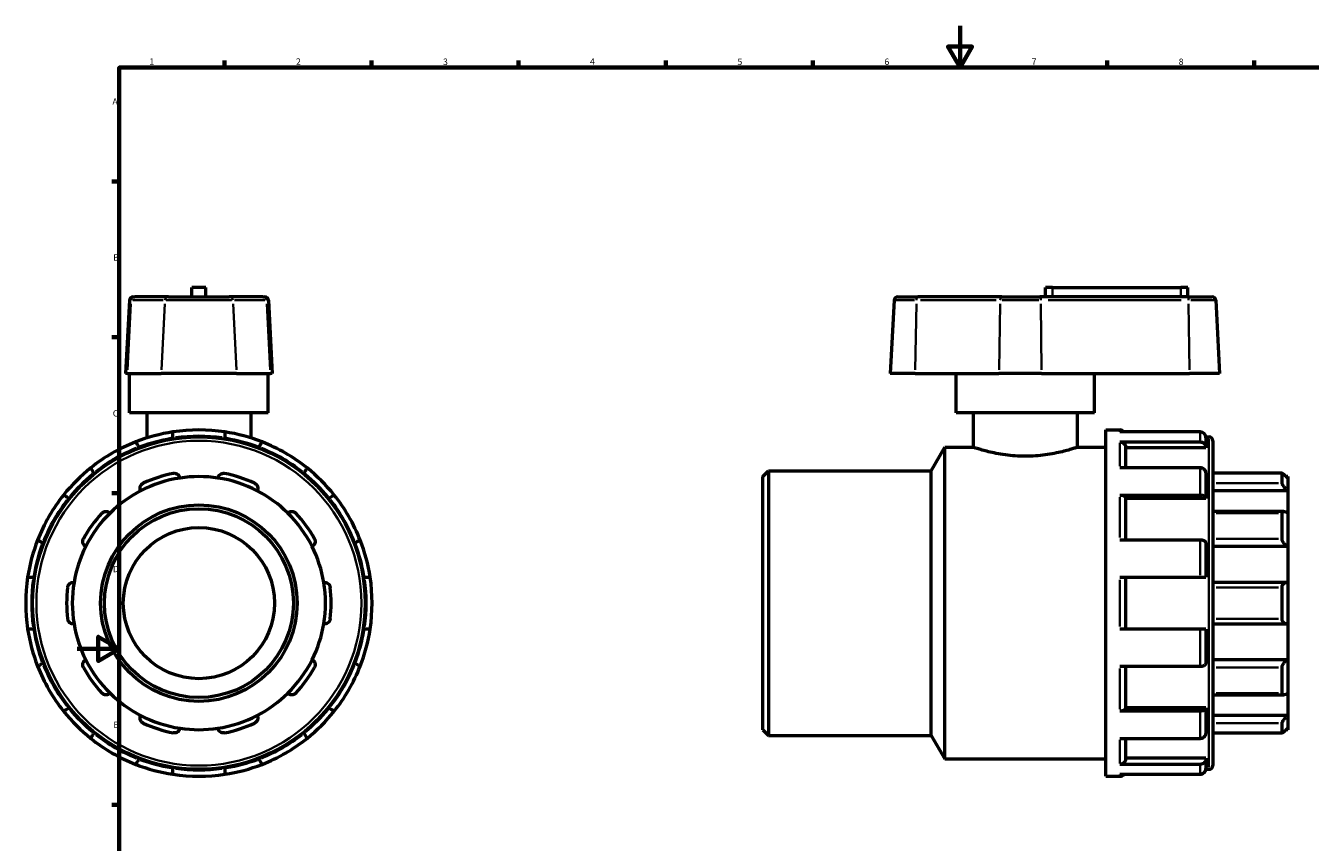
# Model space of a CAD drawing. Units: millimetres. Extents: x -25 to 1051, y -462 to 872.
# Drawn here: x -25 to 587, y 205 to 594 of the extents above; entities that cross this region are included whole.
import ezdxf

# ---------------------------------------------------------------- set-up
doc = ezdxf.new("R2010")
doc.units = ezdxf.units.MM
for name, color, linetype, lineweight in [('Border (ANSI)', 7, 'Continuous', 70), ('Visible (ANSI)', 7, 'Continuous', 50), ('Visible Narrow (ANSI)', 7, 'Continuous', 35)]:
    doc.layers.add(name, color=color, linetype=linetype, lineweight=lineweight)
doc.styles.add('Note Text (ANSI)', font='tahoma.ttf')

# ---------------------------------------------------------------- blocks, each defined once
blk = doc.blocks.new('Borders Default Border')
at = {"layer": 'Border (ANSI)'}
for p, q in [((70.08, 574), (70.08, 577.45)), ((140.17, 574), (140.17, 577.45)), ((210.25, 574), (210.25, 577.45)), ((280.33, 574), (280.33, 577.45)), ((350.42, 574), (350.42, 577.45)), ((490.58, 574), (490.58, 577.45)), ((560.67, 574), (560.67, 577.45)), ((20, 519.75), (16.55, 519.75)), ((20, 445.5), (16.55, 445.5)), ((20, 371.25), (16.55, 371.25)), ((20, 222.75), (16.55, 222.75))]:
    blk.add_line(p, q, dxfattribs=at)
at = {"layer": 'Border (ANSI)', "flags": 128}
for points in [[(420.5, 594), (420.5, 574), (414.73, 584), (426.27, 584), (420.5, 574)], [(20, 20), (20, 574), (821, 574), (821, 20), (20, 20)], [(0, 297), (20, 297), (10, 302.77), (10, 291.23), (20, 297)]]:
    blk.add_lwpolyline(points, dxfattribs=at)
at = {"layer": 'Border (ANSI)', "char_height": 3.05, "attachment_point": 7, "style": 'Note Text (ANSI)'}
for s, insert in [('1', (34.35, 574.4)), ('2', (104.2, 574.4)), ('3', (174.26, 574.34)), ('4', (244.23, 574.4)), ('5', (314.48, 574.34)), ('6', (384.49, 574.34)), ('7', (454.6, 574.4)), ('8', (524.63, 574.33)), ('A', (16.78, 555.35)), ('B', (17.15, 481.1)), ('C', (16.95, 406.8)), ('D', (16.96, 332.6)), ('E', (17.21, 258.35))]:
    blk.add_mtext(s, dxfattribs=dict(at, insert=insert))

msp = doc.modelspace()

# ---------------------------------------------------------------- linework, layer by layer
at = {"layer": 'Visible (ANSI)'}
for p, q in [((61.259, 469.212), (54.659, 469.212)), ((54.659, 464.832), (54.659, 469.212)), ((61.259, 464.832), (61.259, 469.212)), ((464.476, 469.212), (461.176, 469.212)), ((461.176, 464.832), (461.176, 469.212)), ((464.476, 469.212), (525.676, 469.212)), ((528.976, 469.212), (525.676, 469.212)), ((528.976, 464.832), (528.976, 469.212)), ((24.869, 463.127), (23.046, 428.332)), ((26.667, 464.832), (27.452, 464.832)), ((43.538, 464.832), (27.452, 464.832)), ((43.538, 464.832), (72.379, 464.832)), ((88.465, 464.832), (72.379, 464.832)), ((88.465, 464.832), (89.25, 464.832)), ((91.048, 463.127), (92.871, 428.332)), ((389.087, 463.127), (387.263, 428.332)), ((390.884, 464.832), (400.359, 464.832)), ((440.328, 464.832), (400.359, 464.832)), ((440.328, 464.832), (458.544, 464.832)), ((528.97, 464.832), (458.544, 464.832)), ((528.97, 464.832), (540.468, 464.832)), ((542.266, 463.127), (544.089, 428.332)), ((23.922, 428.332), (23.046, 428.332)), ((23.922, 428.332), (40.008, 428.332)), ((24.959, 409.582), (24.959, 428.332)), ((75.909, 428.332), (40.008, 428.332)), ((75.909, 428.332), (91.995, 428.332)), ((90.959, 409.582), (90.959, 428.332)), ((92.871, 428.332), (91.995, 428.332)), ((399.057, 428.332), (387.263, 428.332)), ((399.057, 428.332), (439.026, 428.332)), ((418.576, 409.582), (418.576, 428.332)), ((459.35, 428.332), (439.026, 428.332)), ((459.35, 428.332), (529.776, 428.332)), ((484.576, 409.582), (484.576, 428.332)), ((544.089, 428.332), (529.776, 428.332)), ((90.959, 409.582), (24.959, 409.582)), ((33.209, 409.582), (33.209, 397.532)), ((82.709, 409.582), (82.709, 397.532)), ((484.576, 409.582), (418.576, 409.582)), ((426.826, 409.582), (426.826, 393.082)), ((476.326, 409.582), (476.326, 393.082)), ((489.876, 236.332), (489.876, 401.332)), ((489.876, 401.332), (496.626, 401.332)), ((534.876, 400.399), (496.626, 400.399)), ((537.552, 398.032), (539.076, 398.032)), ((29.258, 393.293), (29.562, 392.767)), ((45.584, 397.06), (45.584, 397.667)), ((70.334, 397.667), (70.334, 397.06)), ((86.355, 392.767), (86.659, 393.293)), ((406.781, 381.832), (413.276, 393.082)), ((413.276, 244.582), (413.276, 393.082)), ((413.276, 393.082), (426.826, 393.082)), ((476.326, 393.082), (489.876, 393.082)), ((496.626, 395.659), (534.876, 395.659)), ((499.326, 393.293), (499.326, 383.284)), ((537.576, 392.767), (499.326, 392.767)), ((537.576, 397.667), (537.576, 393.293)), ((537.576, 393.293), (537.576, 392.767)), ((540.876, 396.232), (540.876, 241.432)), ((8.128, 380.392), (7.824, 380.918)), ((108.093, 380.918), (107.789, 380.392)), ((326.576, 379.132), (329.276, 381.832)), ((329.276, 381.832), (329.276, 255.832)), ((329.276, 381.832), (406.781, 381.832)), ((406.781, 255.832), (406.781, 381.832)), ((534.876, 383.284), (496.626, 383.284)), ((537.576, 380.918), (537.576, 368.967)), ((573.925, 380.694), (540.876, 380.694)), ((573.876, 375.999), (573.876, 380.643)), ((326.576, 258.532), (326.576, 379.132)), ((576.576, 379.132), (575.877, 379.132)), ((576.576, 379.132), (576.576, 378.457)), ((576.576, 378.457), (576.576, 372.36)), ((-4.127, 368.967), (-3.601, 368.663)), ((119.518, 368.663), (120.044, 368.967)), ((496.626, 370.333), (534.876, 370.333)), ((499.326, 368.967), (499.326, 348.899)), ((537.576, 368.663), (499.326, 368.663)), ((537.576, 368.967), (537.576, 368.663)), ((576.576, 372.36), (540.876, 372.36)), ((576.576, 372.36), (576.576, 361.78)), ((574.709, 362.542), (540.876, 362.542)), ((573.876, 349.519), (573.876, 361.678)), ((576.576, 361.78), (576.576, 345.817)), ((534.876, 348.899), (496.626, 348.899)), ((-15.976, 347.229), (-16.502, 347.533)), ((132.419, 347.533), (131.893, 347.229)), ((537.576, 347.533), (537.576, 331.207)), ((576.576, 345.817), (540.876, 345.817)), ((576.576, 345.817), (576.576, 328.698)), ((-20.876, 331.207), (-20.269, 331.207)), ((136.186, 331.207), (136.793, 331.207)), ((496.626, 331.207), (534.876, 331.207)), ((499.326, 331.207), (499.326, 306.457)), ((576.195, 328.725), (540.876, 328.725)), ((573.876, 311.318), (573.876, 326.347)), ((576.576, 328.698), (576.576, 308.967)), ((-20.269, 306.457), (-20.876, 306.457)), ((136.793, 306.457), (136.186, 306.457)), ((534.876, 306.457), (496.626, 306.457)), ((537.576, 306.457), (537.576, 290.132)), ((540.876, 308.94), (576.195, 308.94)), ((576.576, 308.967), (576.576, 291.848)), ((-16.502, 290.132), (-15.976, 290.436)), ((131.893, 290.436), (132.419, 290.132)), ((496.626, 288.766), (534.876, 288.766)), ((499.326, 288.766), (499.326, 268.698)), ((576.576, 291.848), (540.876, 291.848)), ((573.876, 275.987), (573.876, 288.146)), ((576.576, 291.848), (576.576, 275.885)), ((576.576, 275.885), (576.576, 265.305)), ((540.876, 275.123), (574.709, 275.123)), ((-3.601, 269.002), (-4.127, 268.698)), ((120.044, 268.698), (119.518, 269.002)), ((534.876, 267.332), (496.626, 267.332)), ((537.576, 269.002), (499.326, 269.002)), ((537.576, 269.002), (537.576, 268.698)), ((537.576, 268.698), (537.576, 256.747)), ((576.576, 265.305), (540.876, 265.305)), ((576.576, 265.305), (576.576, 259.208)), ((7.824, 256.747), (8.128, 257.273)), ((107.789, 257.273), (108.093, 256.747)), ((326.576, 258.532), (329.276, 255.832)), ((573.876, 257.021), (573.876, 261.666)), ((576.576, 258.532), (575.877, 258.532)), ((576.576, 259.208), (576.576, 258.532)), ((329.276, 255.832), (406.781, 255.832)), ((406.781, 255.832), (413.276, 244.582)), ((496.626, 254.381), (534.876, 254.381)), ((499.326, 254.381), (499.326, 244.372)), ((540.876, 256.97), (573.925, 256.97)), ((29.562, 244.898), (29.258, 244.372)), ((86.659, 244.372), (86.355, 244.898)), ((537.576, 244.898), (499.326, 244.898)), ((537.576, 244.898), (537.576, 244.372)), ((45.584, 239.998), (45.584, 240.605)), ((70.334, 240.605), (70.334, 239.998)), ((413.276, 244.582), (489.876, 244.582)), ((534.876, 242.006), (496.626, 242.006)), ((537.552, 239.632), (539.076, 239.632)), ((537.576, 244.372), (537.576, 239.998)), ((489.876, 236.332), (496.626, 236.332)), ((496.626, 237.266), (534.876, 237.266))]:
    msp.add_line(p, q, dxfattribs=at)
for radius in [79.2, 46.8, 45, 36]:
    msp.add_circle((57.959, 318.832), radius, dxfattribs=at)
for centre, radius, start, end in [((26.667, 463.032), 1.8, 90, 177), ((89.25, 463.032), 1.8, 3, 90), ((390.884, 463.032), 1.8, 90, 177), ((540.468, 463.032), 1.8, 3, 90), ((57.959, 318.832), 82.5, 98.626927, 111.373073), ((57.959, 318.832), 82.5, 81.373073, 98.626927), ((57.959, 318.832), 82.5, 68.626927, 81.373073), ((496.626, 398.632), 2.7, 40.866165, 90), ((539.076, 396.232), 1.8, 0, 90), ((57.959, 318.832), 82.5, 111.373073, 128.626927), ((57.959, 318.832), 82.5, 51.373073, 68.626927), ((57.959, 318.832), 82.5, 128.626927, 141.373073), ((57.959, 318.832), 63, 101.149379, 114.850621), ((57.959, 318.832), 63, 65.149379, 78.850621), ((57.959, 318.832), 82.5, 38.626927, 51.373073), ((57.959, 318.832), 60.3, 98.583682, 117.416318), ((57.959, 318.832), 60.3, 81.416318, 98.583682), ((57.959, 318.832), 60.3, 62.583682, 81.416318), ((57.959, 318.832), 82.5, 141.373073, 158.626927), ((57.959, 318.832), 60.3, 117.416318, 134.583682), ((57.959, 318.832), 60.3, 45.416318, 62.583682), ((57.959, 318.832), 82.5, 21.373073, 38.626927), ((57.959, 318.832), 63, 137.149379, 150.850621), ((57.959, 318.832), 60.3, 134.583682, 153.416318), ((57.959, 318.832), 60.3, 26.583682, 45.416318), ((57.959, 318.832), 63, 29.149379, 42.850621), ((57.959, 318.832), 82.5, 158.626927, 171.373073), ((57.959, 318.832), 82.5, 8.626927, 21.373073), ((57.959, 318.832), 60.3, 153.416318, 170.583682), ((57.959, 318.832), 60.3, 9.416318, 26.583682), ((57.959, 318.832), 82.5, 171.373073, 188.626927), ((57.959, 318.832), 82.5, 351.373073, 8.626927), ((57.959, 318.832), 63, 173.149379, 186.850621), ((57.959, 318.832), 60.3, 170.583682, 189.416318), ((57.959, 318.832), 60.3, 350.583682, 9.416318), ((57.959, 318.832), 63, 353.149379, 6.850621), ((57.959, 318.832), 82.5, 188.626927, 201.373073), ((57.959, 318.832), 60.3, 189.416318, 206.583682), ((57.959, 318.832), 60.3, 333.416318, 350.583682), ((57.959, 318.832), 82.5, 338.626927, 351.373073), ((57.959, 318.832), 82.5, 201.373073, 218.626927), ((57.959, 318.832), 63, 209.149379, 222.850621), ((57.959, 318.832), 60.3, 206.583682, 225.416318), ((57.959, 318.832), 60.3, 314.583682, 333.416318), ((57.959, 318.832), 63, 317.149379, 330.850621), ((57.959, 318.832), 82.5, 321.373073, 338.626927), ((57.959, 318.832), 60.3, 225.416318, 242.583682), ((57.959, 318.832), 60.3, 297.416318, 314.583682), ((57.959, 318.832), 82.5, 218.626927, 231.373073), ((57.959, 318.832), 60.3, 242.583682, 261.416318), ((57.959, 318.832), 60.3, 278.583682, 297.416318), ((57.959, 318.832), 82.5, 308.626927, 321.373073), ((57.959, 318.832), 63, 245.149379, 258.850621), ((57.959, 318.832), 60.3, 261.416318, 278.583682), ((57.959, 318.832), 63, 281.149379, 294.850621), ((57.959, 318.832), 82.5, 231.373073, 248.626927), ((57.959, 318.832), 82.5, 291.373073, 308.626927), ((57.959, 318.832), 82.5, 248.626927, 261.373073), ((57.959, 318.832), 82.5, 278.626927, 291.373073), ((539.076, 241.432), 1.8, 270, 0), ((57.959, 318.832), 82.5, 261.373073, 278.626927), ((496.626, 239.032), 2.7, 270, 319.133835)]:
    msp.add_arc(centre, radius, start, end, dxfattribs=at)
for points, knots in [([(45.584, 397.667), (45.584, 398.006), (45.584, 398.404), (45.584, 399.028), (45.584, 399.365), (45.584, 399.84), (45.584, 400.064), (45.584, 400.321), (45.584, 400.399), (45.584, 400.399)], [-0.40224196, -0.40224196, -0.40224196, -0.40224196, -0.30067941, -0.30067941, -0.19977035, -0.19977035, -0.09959425, -0.09959425, 0, 0, 0, 0]), ([(70.334, 400.399), (70.334, 400.399), (70.334, 400.321), (70.334, 400.064), (70.334, 399.84), (70.334, 399.365), (70.334, 399.028), (70.334, 398.404), (70.334, 398.006), (70.334, 397.667)], [0, 0, 0, 0, 0.09959425, 0.09959425, 0.19977035, 0.19977035, 0.30067941, 0.30067941, 0.40224196, 0.40224196, 0.40224196, 0.40224196]), ([(537.576, 397.667), (537.576, 398.006), (537.498, 398.404), (537.241, 399.028), (537.018, 399.365), (536.546, 399.84), (536.213, 400.064), (535.599, 400.321), (535.208, 400.399), (534.876, 400.399)], [-0.40224196, -0.40224196, -0.40224196, -0.40224196, -0.30067941, -0.30067941, -0.19977035, -0.19977035, -0.09959425, -0.09959425, 0, 0, 0, 0]), ([(27.892, 395.659), (27.892, 395.659), (27.931, 395.591), (28.06, 395.369), (28.172, 395.175), (28.409, 394.763), (28.578, 394.472), (28.89, 393.931), (29.089, 393.586), (29.258, 393.293)], [0, 0, 0, 0, 0.09959425, 0.09959425, 0.19977035, 0.19977035, 0.30067941, 0.30067941, 0.40224196, 0.40224196, 0.40224196, 0.40224196]), ([(86.659, 393.293), (86.828, 393.586), (87.027, 393.931), (87.339, 394.472), (87.508, 394.763), (87.745, 395.175), (87.857, 395.369), (87.986, 395.591), (88.025, 395.659), (88.025, 395.659)], [-0.40224196, -0.40224196, -0.40224196, -0.40224196, -0.30067941, -0.30067941, -0.19977035, -0.19977035, -0.09959425, -0.09959425, 0, 0, 0, 0]), ([(476.326, 393.082), (476.326, 393.082), (476.175, 393.032), (475.543, 392.824), (475.062, 392.668), (473.795, 392.275), (473.008, 392.038), (471.195, 391.528), (470.169, 391.255), (467.985, 390.725), (466.751, 390.45), (464.06, 389.928), (462.603, 389.683), (459.559, 389.273), (457.968, 389.109), (454.76, 388.89), (453.144, 388.836), (450.009, 388.836), (448.393, 388.89), (445.185, 389.109), (443.594, 389.273), (440.549, 389.683), (439.093, 389.928), (436.402, 390.45), (435.168, 390.725), (432.984, 391.255), (431.957, 391.528), (430.144, 392.038), (429.357, 392.275), (428.091, 392.668), (427.61, 392.824), (426.977, 393.032), (426.826, 393.082), (426.826, 393.082)], [3.7605157, 3.7605157, 3.7605157, 3.7605157, 4.2304712, 4.2304712, 4.7004266, 4.7004266, 5.170382, 5.170382, 5.6403375, 5.6403375, 6.110511, 6.110511, 6.5806845, 6.5806845, 7.050858, 7.050858, 7.5210315, 7.5210315, 7.991205, 7.991205, 8.4613785, 8.4613785, 8.931552, 8.931552, 9.4017255, 9.4017255, 9.8716809, 9.8716809, 10.3416363, 10.3416363, 10.8115917, 10.8115917, 11.2815472, 11.2815472, 11.2815472, 11.2815472]), ([(496.626, 395.659), (496.958, 395.659), (497.349, 395.591), (497.963, 395.369), (498.296, 395.175), (498.768, 394.763), (498.991, 394.472), (499.248, 393.931), (499.326, 393.586), (499.326, 393.293)], [0, 0, 0, 0, 0.09959425, 0.09959425, 0.19977035, 0.19977035, 0.30067941, 0.30067941, 0.40224196, 0.40224196, 0.40224196, 0.40224196]), ([(534.876, 395.659), (535.208, 395.659), (535.599, 395.591), (536.213, 395.369), (536.546, 395.175), (537.018, 394.763), (537.241, 394.472), (537.498, 393.931), (537.576, 393.586), (537.576, 393.293)], [0, 0, 0, 0, 0.09959425, 0.09959425, 0.19977035, 0.19977035, 0.30067941, 0.30067941, 0.40224196, 0.40224196, 0.40224196, 0.40224196]), ([(7.824, 380.918), (7.655, 381.211), (7.456, 381.556), (7.144, 382.097), (6.975, 382.388), (6.737, 382.8), (6.625, 382.994), (6.497, 383.216), (6.458, 383.284), (6.458, 383.284)], [-0.40224196, -0.40224196, -0.40224196, -0.40224196, -0.30067941, -0.30067941, -0.19977035, -0.19977035, -0.09959425, -0.09959425, 0, 0, 0, 0]), ([(45.776, 380.643), (45.964, 380.68), (46.157, 380.697), (46.54, 380.69), (46.729, 380.666), (47.271, 380.54), (47.596, 380.383), (48.164, 379.983), (48.426, 379.697), (48.792, 379.086), (48.905, 378.765), (48.959, 378.457)], [0.50912497, 0.50912497, 0.50912497, 0.50912497, 0.56654371, 0.56654371, 0.62396245, 0.62396245, 0.73879993, 0.73879993, 0.87852493, 0.87852493, 1.0097398, 1.0097398, 1.0097398, 1.0097398]), ([(66.959, 378.457), (67.012, 378.765), (67.125, 379.086), (67.491, 379.697), (67.753, 379.983), (68.321, 380.383), (68.646, 380.54), (69.188, 380.666), (69.377, 380.69), (69.76, 380.697), (69.953, 380.68), (70.141, 380.643)], [0.97081582, 0.97081582, 0.97081582, 0.97081582, 1.10203069, 1.10203069, 1.2417557, 1.2417557, 1.35659318, 1.35659318, 1.41401192, 1.41401192, 1.47143066, 1.47143066, 1.47143066, 1.47143066]), ([(109.459, 383.284), (109.459, 383.284), (109.42, 383.216), (109.292, 382.994), (109.18, 382.8), (108.942, 382.388), (108.774, 382.097), (108.461, 381.556), (108.262, 381.211), (108.093, 380.918)], [0, 0, 0, 0, 0.09959425, 0.09959425, 0.19977035, 0.19977035, 0.30067941, 0.30067941, 0.40224196, 0.40224196, 0.40224196, 0.40224196]), ([(537.576, 380.918), (537.576, 381.211), (537.498, 381.556), (537.241, 382.097), (537.018, 382.388), (536.546, 382.8), (536.213, 382.994), (535.599, 383.216), (535.208, 383.284), (534.876, 383.284)], [-0.40224196, -0.40224196, -0.40224196, -0.40224196, -0.30067941, -0.30067941, -0.19977035, -0.19977035, -0.09959425, -0.09959425, 0, 0, 0, 0]), ([(573.876, 380.643), (573.876, 380.68), (573.896, 380.697), (573.974, 380.69), (574.031, 380.666), (574.251, 380.54), (574.46, 380.383), (574.947, 379.983), (575.27, 379.697), (575.929, 379.086), (576.264, 378.765), (576.576, 378.457)], [0.50912497, 0.50912497, 0.50912497, 0.50912497, 0.56654371, 0.56654371, 0.62396245, 0.62396245, 0.73879993, 0.73879993, 0.87852493, 0.87852493, 1.0097398, 1.0097398, 1.0097398, 1.0097398]), ([(30.193, 372.36), (30.056, 372.64), (29.958, 372.967), (29.895, 373.676), (29.939, 374.061), (30.164, 374.719), (30.334, 375.037), (30.698, 375.457), (30.837, 375.588), (31.142, 375.819), (31.309, 375.919), (31.483, 375.999)], [0.97081582, 0.97081582, 0.97081582, 0.97081582, 1.10203069, 1.10203069, 1.2417557, 1.2417557, 1.35659318, 1.35659318, 1.41401192, 1.41401192, 1.47143066, 1.47143066, 1.47143066, 1.47143066]), ([(84.435, 375.999), (84.608, 375.919), (84.775, 375.819), (85.08, 375.588), (85.219, 375.457), (85.583, 375.037), (85.753, 374.719), (85.978, 374.061), (86.022, 373.676), (85.959, 372.967), (85.861, 372.64), (85.724, 372.36)], [0.50912497, 0.50912497, 0.50912497, 0.50912497, 0.56654371, 0.56654371, 0.62396245, 0.62396245, 0.73879993, 0.73879993, 0.87852493, 0.87852493, 1.0097398, 1.0097398, 1.0097398, 1.0097398]), ([(576.576, 372.36), (576.264, 372.64), (575.929, 372.967), (575.27, 373.676), (574.947, 374.061), (574.46, 374.719), (574.251, 375.037), (574.031, 375.457), (573.974, 375.588), (573.896, 375.819), (573.876, 375.919), (573.876, 375.999)], [0.97081582, 0.97081582, 0.97081582, 0.97081582, 1.10203069, 1.10203069, 1.2417557, 1.2417557, 1.35659318, 1.35659318, 1.41401192, 1.41401192, 1.47143066, 1.47143066, 1.47143066, 1.47143066]), ([(-6.493, 370.333), (-6.493, 370.333), (-6.425, 370.294), (-6.203, 370.165), (-6.009, 370.053), (-5.597, 369.816), (-5.306, 369.647), (-4.765, 369.335), (-4.42, 369.136), (-4.127, 368.967)], [0, 0, 0, 0, 0.09959425, 0.09959425, 0.19977035, 0.19977035, 0.30067941, 0.30067941, 0.40224196, 0.40224196, 0.40224196, 0.40224196]), ([(120.044, 368.967), (120.337, 369.136), (120.682, 369.335), (121.223, 369.647), (121.514, 369.816), (121.926, 370.053), (122.12, 370.165), (122.342, 370.294), (122.41, 370.333), (122.41, 370.333)], [-0.40224196, -0.40224196, -0.40224196, -0.40224196, -0.30067941, -0.30067941, -0.19977035, -0.19977035, -0.09959425, -0.09959425, 0, 0, 0, 0]), ([(496.626, 370.333), (496.958, 370.333), (497.349, 370.294), (497.963, 370.165), (498.296, 370.053), (498.768, 369.816), (498.991, 369.647), (499.248, 369.335), (499.326, 369.136), (499.326, 368.967)], [0, 0, 0, 0, 0.09959425, 0.09959425, 0.19977035, 0.19977035, 0.30067941, 0.30067941, 0.40224196, 0.40224196, 0.40224196, 0.40224196]), ([(534.876, 370.333), (535.208, 370.333), (535.599, 370.294), (536.213, 370.165), (536.546, 370.053), (537.018, 369.816), (537.241, 369.647), (537.498, 369.335), (537.576, 369.136), (537.576, 368.967)], [0, 0, 0, 0, 0.09959425, 0.09959425, 0.19977035, 0.19977035, 0.30067941, 0.30067941, 0.40224196, 0.40224196, 0.40224196, 0.40224196]), ([(11.771, 361.678), (11.902, 361.818), (12.048, 361.946), (12.362, 362.165), (12.529, 362.257), (13.041, 362.473), (13.397, 362.537), (14.091, 362.547), (14.471, 362.47), (15.126, 362.191), (15.407, 361.997), (15.631, 361.78)], [0.50912497, 0.50912497, 0.50912497, 0.50912497, 0.56654371, 0.56654371, 0.62396245, 0.62396245, 0.73879993, 0.73879993, 0.87852493, 0.87852493, 1.0097398, 1.0097398, 1.0097398, 1.0097398]), ([(100.286, 361.78), (100.51, 361.997), (100.791, 362.191), (101.446, 362.47), (101.826, 362.547), (102.521, 362.537), (102.876, 362.473), (103.388, 362.257), (103.555, 362.165), (103.869, 361.946), (104.016, 361.818), (104.146, 361.678)], [0.97081582, 0.97081582, 0.97081582, 0.97081582, 1.10203069, 1.10203069, 1.2417557, 1.2417557, 1.35659318, 1.35659318, 1.41401192, 1.41401192, 1.47143066, 1.47143066, 1.47143066, 1.47143066]), ([(573.876, 361.678), (573.876, 361.818), (573.896, 361.946), (573.974, 362.165), (574.031, 362.257), (574.251, 362.473), (574.46, 362.537), (574.947, 362.547), (575.27, 362.47), (575.929, 362.191), (576.264, 361.997), (576.576, 361.78)], [0.50912497, 0.50912497, 0.50912497, 0.50912497, 0.56654371, 0.56654371, 0.62396245, 0.62396245, 0.73879993, 0.73879993, 0.87852493, 0.87852493, 1.0097398, 1.0097398, 1.0097398, 1.0097398]), ([(-16.502, 347.533), (-16.795, 347.702), (-17.14, 347.901), (-17.681, 348.213), (-17.972, 348.382), (-18.384, 348.619), (-18.578, 348.731), (-18.8, 348.859), (-18.868, 348.899), (-18.868, 348.899)], [-0.40224196, -0.40224196, -0.40224196, -0.40224196, -0.30067941, -0.30067941, -0.19977035, -0.19977035, -0.09959425, -0.09959425, 0, 0, 0, 0]), ([(4.033, 345.817), (3.757, 345.963), (3.486, 346.17), (3.019, 346.707), (2.828, 347.044), (2.623, 347.708), (2.574, 348.066), (2.621, 348.62), (2.657, 348.807), (2.768, 349.173), (2.844, 349.352), (2.937, 349.519)], [0.97081582, 0.97081582, 0.97081582, 0.97081582, 1.10203069, 1.10203069, 1.2417557, 1.2417557, 1.35659318, 1.35659318, 1.41401192, 1.41401192, 1.47143066, 1.47143066, 1.47143066, 1.47143066]), ([(112.98, 349.519), (113.073, 349.352), (113.149, 349.173), (113.26, 348.807), (113.296, 348.62), (113.344, 348.066), (113.294, 347.708), (113.09, 347.044), (112.898, 346.707), (112.431, 346.17), (112.16, 345.963), (111.884, 345.817)], [0.50912497, 0.50912497, 0.50912497, 0.50912497, 0.56654371, 0.56654371, 0.62396245, 0.62396245, 0.73879993, 0.73879993, 0.87852493, 0.87852493, 1.0097398, 1.0097398, 1.0097398, 1.0097398]), ([(134.785, 348.899), (134.785, 348.899), (134.717, 348.859), (134.495, 348.731), (134.301, 348.619), (133.889, 348.382), (133.598, 348.213), (133.057, 347.901), (132.712, 347.702), (132.419, 347.533)], [0, 0, 0, 0, 0.09959425, 0.09959425, 0.19977035, 0.19977035, 0.30067941, 0.30067941, 0.40224196, 0.40224196, 0.40224196, 0.40224196]), ([(537.576, 347.533), (537.576, 347.702), (537.498, 347.901), (537.241, 348.213), (537.018, 348.382), (536.546, 348.619), (536.213, 348.731), (535.599, 348.859), (535.208, 348.899), (534.876, 348.899)], [-0.40224196, -0.40224196, -0.40224196, -0.40224196, -0.30067941, -0.30067941, -0.19977035, -0.19977035, -0.09959425, -0.09959425, 0, 0, 0, 0]), ([(576.576, 345.817), (576.264, 345.963), (575.929, 346.17), (575.27, 346.707), (574.947, 347.044), (574.46, 347.708), (574.251, 348.066), (574.031, 348.62), (573.974, 348.807), (573.896, 349.173), (573.876, 349.352), (573.876, 349.519)], [0.97081582, 0.97081582, 0.97081582, 0.97081582, 1.10203069, 1.10203069, 1.2417557, 1.2417557, 1.35659318, 1.35659318, 1.41401192, 1.41401192, 1.47143066, 1.47143066, 1.47143066, 1.47143066]), ([(-23.608, 331.207), (-23.608, 331.207), (-23.53, 331.207), (-23.273, 331.207), (-23.049, 331.207), (-22.574, 331.207), (-22.237, 331.207), (-21.613, 331.207), (-21.215, 331.207), (-20.876, 331.207)], [0, 0, 0, 0, 0.09959425, 0.09959425, 0.19977035, 0.19977035, 0.30067941, 0.30067941, 0.40224196, 0.40224196, 0.40224196, 0.40224196]), ([(136.793, 331.207), (137.132, 331.207), (137.53, 331.207), (138.154, 331.207), (138.491, 331.207), (138.967, 331.207), (139.191, 331.207), (139.447, 331.207), (139.525, 331.207), (139.525, 331.207)], [-0.40224196, -0.40224196, -0.40224196, -0.40224196, -0.30067941, -0.30067941, -0.19977035, -0.19977035, -0.09959425, -0.09959425, 0, 0, 0, 0]), ([(534.876, 331.207), (535.208, 331.207), (535.599, 331.207), (536.213, 331.207), (536.546, 331.207), (537.018, 331.207), (537.241, 331.207), (537.498, 331.207), (537.576, 331.207), (537.576, 331.207)], [0, 0, 0, 0, 0.09959425, 0.09959425, 0.19977035, 0.19977035, 0.30067941, 0.30067941, 0.40224196, 0.40224196, 0.40224196, 0.40224196]), ([(-4.592, 326.347), (-4.569, 326.537), (-4.525, 326.726), (-4.4, 327.088), (-4.319, 327.26), (-4.032, 327.736), (-3.782, 327.997), (-3.226, 328.414), (-2.873, 328.574), (-2.179, 328.734), (-1.838, 328.742), (-1.529, 328.698)], [0.50912497, 0.50912497, 0.50912497, 0.50912497, 0.56654371, 0.56654371, 0.62396245, 0.62396245, 0.73879993, 0.73879993, 0.87852493, 0.87852493, 1.0097398, 1.0097398, 1.0097398, 1.0097398]), ([(117.446, 328.698), (117.755, 328.742), (118.096, 328.734), (118.79, 328.574), (119.143, 328.414), (119.699, 327.997), (119.949, 327.736), (120.236, 327.26), (120.317, 327.088), (120.442, 326.726), (120.486, 326.537), (120.509, 326.347)], [0.97081582, 0.97081582, 0.97081582, 0.97081582, 1.10203069, 1.10203069, 1.2417557, 1.2417557, 1.35659318, 1.35659318, 1.41401192, 1.41401192, 1.47143066, 1.47143066, 1.47143066, 1.47143066]), ([(573.876, 326.347), (573.876, 326.537), (573.896, 326.726), (573.974, 327.088), (574.031, 327.26), (574.251, 327.736), (574.46, 327.997), (574.947, 328.414), (575.27, 328.574), (575.929, 328.734), (576.264, 328.742), (576.576, 328.698)], [0.50912497, 0.50912497, 0.50912497, 0.50912497, 0.56654371, 0.56654371, 0.62396245, 0.62396245, 0.73879993, 0.73879993, 0.87852493, 0.87852493, 1.0097398, 1.0097398, 1.0097398, 1.0097398]), ([(-20.876, 306.457), (-21.215, 306.457), (-21.613, 306.457), (-22.237, 306.457), (-22.574, 306.457), (-23.049, 306.457), (-23.273, 306.457), (-23.53, 306.457), (-23.608, 306.457), (-23.608, 306.457)], [-0.40224196, -0.40224196, -0.40224196, -0.40224196, -0.30067941, -0.30067941, -0.19977035, -0.19977035, -0.09959425, -0.09959425, 0, 0, 0, 0]), ([(-1.529, 308.967), (-1.838, 308.923), (-2.179, 308.931), (-2.873, 309.09), (-3.226, 309.251), (-3.782, 309.668), (-4.032, 309.928), (-4.319, 310.404), (-4.4, 310.577), (-4.525, 310.939), (-4.569, 311.128), (-4.592, 311.318)], [0.97081582, 0.97081582, 0.97081582, 0.97081582, 1.10203069, 1.10203069, 1.2417557, 1.2417557, 1.35659318, 1.35659318, 1.41401192, 1.41401192, 1.47143066, 1.47143066, 1.47143066, 1.47143066]), ([(120.509, 311.318), (120.486, 311.128), (120.442, 310.939), (120.317, 310.577), (120.236, 310.404), (119.949, 309.928), (119.699, 309.668), (119.143, 309.251), (118.79, 309.09), (118.096, 308.931), (117.755, 308.923), (117.446, 308.967)], [0.50912497, 0.50912497, 0.50912497, 0.50912497, 0.56654371, 0.56654371, 0.62396245, 0.62396245, 0.73879993, 0.73879993, 0.87852493, 0.87852493, 1.0097398, 1.0097398, 1.0097398, 1.0097398]), ([(139.525, 306.457), (139.525, 306.457), (139.447, 306.457), (139.191, 306.457), (138.967, 306.457), (138.491, 306.457), (138.154, 306.457), (137.53, 306.457), (137.132, 306.457), (136.793, 306.457)], [0, 0, 0, 0, 0.09959425, 0.09959425, 0.19977035, 0.19977035, 0.30067941, 0.30067941, 0.40224196, 0.40224196, 0.40224196, 0.40224196]), ([(537.576, 306.457), (537.576, 306.457), (537.498, 306.457), (537.241, 306.457), (537.018, 306.457), (536.546, 306.457), (536.213, 306.457), (535.599, 306.457), (535.208, 306.457), (534.876, 306.457)], [-0.40224196, -0.40224196, -0.40224196, -0.40224196, -0.30067941, -0.30067941, -0.19977035, -0.19977035, -0.09959425, -0.09959425, 0, 0, 0, 0]), ([(576.576, 308.967), (576.264, 308.923), (575.929, 308.931), (575.27, 309.09), (574.947, 309.251), (574.46, 309.668), (574.251, 309.928), (574.031, 310.404), (573.974, 310.577), (573.896, 310.939), (573.876, 311.128), (573.876, 311.318)], [0.97081582, 0.97081582, 0.97081582, 0.97081582, 1.10203069, 1.10203069, 1.2417557, 1.2417557, 1.35659318, 1.35659318, 1.41401192, 1.41401192, 1.47143066, 1.47143066, 1.47143066, 1.47143066]), ([(-18.868, 288.766), (-18.868, 288.766), (-18.8, 288.805), (-18.578, 288.933), (-18.384, 289.045), (-17.972, 289.283), (-17.681, 289.451), (-17.14, 289.764), (-16.795, 289.963), (-16.502, 290.132)], [0, 0, 0, 0, 0.09959425, 0.09959425, 0.19977035, 0.19977035, 0.30067941, 0.30067941, 0.40224196, 0.40224196, 0.40224196, 0.40224196]), ([(2.937, 288.146), (2.844, 288.313), (2.768, 288.492), (2.657, 288.858), (2.621, 289.045), (2.574, 289.599), (2.623, 289.957), (2.828, 290.621), (3.019, 290.958), (3.486, 291.495), (3.757, 291.702), (4.033, 291.848)], [0.50912497, 0.50912497, 0.50912497, 0.50912497, 0.56654371, 0.56654371, 0.62396245, 0.62396245, 0.73879993, 0.73879993, 0.87852493, 0.87852493, 1.0097398, 1.0097398, 1.0097398, 1.0097398]), ([(111.884, 291.848), (112.16, 291.702), (112.431, 291.495), (112.898, 290.958), (113.09, 290.621), (113.294, 289.957), (113.344, 289.599), (113.296, 289.045), (113.26, 288.858), (113.149, 288.492), (113.073, 288.313), (112.98, 288.146)], [0.97081582, 0.97081582, 0.97081582, 0.97081582, 1.10203069, 1.10203069, 1.2417557, 1.2417557, 1.35659318, 1.35659318, 1.41401192, 1.41401192, 1.47143066, 1.47143066, 1.47143066, 1.47143066]), ([(132.419, 290.132), (132.712, 289.963), (133.057, 289.764), (133.598, 289.451), (133.889, 289.283), (134.301, 289.045), (134.495, 288.933), (134.717, 288.805), (134.785, 288.766), (134.785, 288.766)], [-0.40224196, -0.40224196, -0.40224196, -0.40224196, -0.30067941, -0.30067941, -0.19977035, -0.19977035, -0.09959425, -0.09959425, 0, 0, 0, 0]), ([(534.876, 288.766), (535.208, 288.766), (535.599, 288.805), (536.213, 288.933), (536.546, 289.045), (537.018, 289.283), (537.241, 289.451), (537.498, 289.764), (537.576, 289.963), (537.576, 290.132)], [0, 0, 0, 0, 0.09959425, 0.09959425, 0.19977035, 0.19977035, 0.30067941, 0.30067941, 0.40224196, 0.40224196, 0.40224196, 0.40224196]), ([(573.876, 288.146), (573.876, 288.313), (573.896, 288.492), (573.974, 288.858), (574.031, 289.045), (574.251, 289.599), (574.46, 289.957), (574.947, 290.621), (575.27, 290.958), (575.929, 291.495), (576.264, 291.702), (576.576, 291.848)], [0.50912497, 0.50912497, 0.50912497, 0.50912497, 0.56654371, 0.56654371, 0.62396245, 0.62396245, 0.73879993, 0.73879993, 0.87852493, 0.87852493, 1.0097398, 1.0097398, 1.0097398, 1.0097398]), ([(15.631, 275.885), (15.407, 275.668), (15.126, 275.474), (14.471, 275.195), (14.091, 275.118), (13.397, 275.128), (13.041, 275.192), (12.529, 275.408), (12.362, 275.5), (12.048, 275.719), (11.902, 275.846), (11.771, 275.987)], [0.97081582, 0.97081582, 0.97081582, 0.97081582, 1.10203069, 1.10203069, 1.2417557, 1.2417557, 1.35659318, 1.35659318, 1.41401192, 1.41401192, 1.47143066, 1.47143066, 1.47143066, 1.47143066]), ([(104.146, 275.987), (104.016, 275.846), (103.869, 275.719), (103.555, 275.5), (103.388, 275.408), (102.876, 275.192), (102.521, 275.128), (101.826, 275.118), (101.446, 275.195), (100.791, 275.474), (100.51, 275.668), (100.286, 275.885)], [0.50912497, 0.50912497, 0.50912497, 0.50912497, 0.56654371, 0.56654371, 0.62396245, 0.62396245, 0.73879993, 0.73879993, 0.87852493, 0.87852493, 1.0097398, 1.0097398, 1.0097398, 1.0097398]), ([(576.576, 275.885), (576.264, 275.668), (575.929, 275.474), (575.27, 275.195), (574.947, 275.118), (574.46, 275.128), (574.251, 275.192), (574.031, 275.408), (573.974, 275.5), (573.896, 275.719), (573.876, 275.846), (573.876, 275.987)], [0.97081582, 0.97081582, 0.97081582, 0.97081582, 1.10203069, 1.10203069, 1.2417557, 1.2417557, 1.35659318, 1.35659318, 1.41401192, 1.41401192, 1.47143066, 1.47143066, 1.47143066, 1.47143066]), ([(-4.127, 268.698), (-4.42, 268.529), (-4.765, 268.329), (-5.306, 268.017), (-5.597, 267.849), (-6.009, 267.611), (-6.203, 267.499), (-6.425, 267.371), (-6.493, 267.332), (-6.493, 267.332)], [-0.40224196, -0.40224196, -0.40224196, -0.40224196, -0.30067941, -0.30067941, -0.19977035, -0.19977035, -0.09959425, -0.09959425, 0, 0, 0, 0]), ([(31.483, 261.666), (31.309, 261.746), (31.142, 261.846), (30.837, 262.077), (30.698, 262.207), (30.334, 262.627), (30.164, 262.946), (29.939, 263.604), (29.895, 263.989), (29.958, 264.698), (30.056, 265.025), (30.193, 265.305)], [0.50912497, 0.50912497, 0.50912497, 0.50912497, 0.56654371, 0.56654371, 0.62396245, 0.62396245, 0.73879993, 0.73879993, 0.87852493, 0.87852493, 1.0097398, 1.0097398, 1.0097398, 1.0097398]), ([(85.724, 265.305), (85.861, 265.025), (85.959, 264.698), (86.022, 263.989), (85.978, 263.604), (85.753, 262.946), (85.583, 262.627), (85.219, 262.207), (85.08, 262.077), (84.775, 261.846), (84.608, 261.746), (84.435, 261.666)], [0.97081582, 0.97081582, 0.97081582, 0.97081582, 1.10203069, 1.10203069, 1.2417557, 1.2417557, 1.35659318, 1.35659318, 1.41401192, 1.41401192, 1.47143066, 1.47143066, 1.47143066, 1.47143066]), ([(122.41, 267.332), (122.41, 267.332), (122.342, 267.371), (122.12, 267.499), (121.926, 267.611), (121.514, 267.849), (121.223, 268.017), (120.682, 268.329), (120.337, 268.529), (120.044, 268.698)], [0, 0, 0, 0, 0.09959425, 0.09959425, 0.19977035, 0.19977035, 0.30067941, 0.30067941, 0.40224196, 0.40224196, 0.40224196, 0.40224196]), ([(499.326, 268.698), (499.326, 268.529), (499.248, 268.329), (498.991, 268.017), (498.768, 267.849), (498.296, 267.611), (497.963, 267.499), (497.349, 267.371), (496.958, 267.332), (496.626, 267.332)], [1.20701407, 1.20701407, 1.20701407, 1.20701407, 1.30857662, 1.30857662, 1.40948567, 1.40948567, 1.50966178, 1.50966178, 1.60925603, 1.60925603, 1.60925603, 1.60925603]), ([(537.576, 268.698), (537.576, 268.529), (537.498, 268.329), (537.241, 268.017), (537.018, 267.849), (536.546, 267.611), (536.213, 267.499), (535.599, 267.371), (535.208, 267.332), (534.876, 267.332)], [-0.40224196, -0.40224196, -0.40224196, -0.40224196, -0.30067941, -0.30067941, -0.19977035, -0.19977035, -0.09959425, -0.09959425, 0, 0, 0, 0]), ([(573.876, 261.666), (573.876, 261.746), (573.896, 261.846), (573.974, 262.077), (574.031, 262.207), (574.251, 262.627), (574.46, 262.946), (574.947, 263.604), (575.27, 263.989), (575.929, 264.698), (576.264, 265.025), (576.576, 265.305)], [0.50912497, 0.50912497, 0.50912497, 0.50912497, 0.56654371, 0.56654371, 0.62396245, 0.62396245, 0.73879993, 0.73879993, 0.87852493, 0.87852493, 1.0097398, 1.0097398, 1.0097398, 1.0097398]), ([(48.959, 259.208), (48.905, 258.9), (48.792, 258.579), (48.426, 257.968), (48.164, 257.682), (47.596, 257.282), (47.271, 257.124), (46.729, 256.999), (46.54, 256.974), (46.157, 256.967), (45.964, 256.984), (45.776, 257.021)], [0.97081582, 0.97081582, 0.97081582, 0.97081582, 1.10203069, 1.10203069, 1.2417557, 1.2417557, 1.35659318, 1.35659318, 1.41401192, 1.41401192, 1.47143066, 1.47143066, 1.47143066, 1.47143066]), ([(70.141, 257.021), (69.953, 256.984), (69.76, 256.967), (69.377, 256.974), (69.188, 256.999), (68.646, 257.124), (68.321, 257.282), (67.753, 257.682), (67.491, 257.968), (67.125, 258.579), (67.012, 258.9), (66.959, 259.208)], [0.50912497, 0.50912497, 0.50912497, 0.50912497, 0.56654371, 0.56654371, 0.62396245, 0.62396245, 0.73879993, 0.73879993, 0.87852493, 0.87852493, 1.0097398, 1.0097398, 1.0097398, 1.0097398]), ([(576.576, 259.208), (576.264, 258.9), (575.929, 258.579), (575.27, 257.968), (574.947, 257.682), (574.46, 257.282), (574.251, 257.124), (574.031, 256.999), (573.974, 256.974), (573.896, 256.967), (573.876, 256.984), (573.876, 257.021)], [0.97081582, 0.97081582, 0.97081582, 0.97081582, 1.10203069, 1.10203069, 1.2417557, 1.2417557, 1.35659318, 1.35659318, 1.41401192, 1.41401192, 1.47143066, 1.47143066, 1.47143066, 1.47143066]), ([(6.458, 254.381), (6.458, 254.381), (6.497, 254.449), (6.625, 254.671), (6.737, 254.865), (6.975, 255.277), (7.144, 255.568), (7.456, 256.109), (7.655, 256.454), (7.824, 256.747)], [0, 0, 0, 0, 0.09959425, 0.09959425, 0.19977035, 0.19977035, 0.30067941, 0.30067941, 0.40224196, 0.40224196, 0.40224196, 0.40224196]), ([(108.093, 256.747), (108.262, 256.454), (108.461, 256.109), (108.774, 255.568), (108.942, 255.277), (109.18, 254.865), (109.292, 254.671), (109.42, 254.449), (109.459, 254.381), (109.459, 254.381)], [-0.40224196, -0.40224196, -0.40224196, -0.40224196, -0.30067941, -0.30067941, -0.19977035, -0.19977035, -0.09959425, -0.09959425, 0, 0, 0, 0]), ([(534.876, 254.381), (535.208, 254.381), (535.599, 254.449), (536.213, 254.671), (536.546, 254.865), (537.018, 255.277), (537.241, 255.568), (537.498, 256.109), (537.576, 256.454), (537.576, 256.747)], [0, 0, 0, 0, 0.09959425, 0.09959425, 0.19977035, 0.19977035, 0.30067941, 0.30067941, 0.40224196, 0.40224196, 0.40224196, 0.40224196]), ([(29.258, 244.372), (29.089, 244.079), (28.89, 243.734), (28.578, 243.193), (28.409, 242.902), (28.172, 242.49), (28.06, 242.296), (27.931, 242.074), (27.892, 242.006), (27.892, 242.006)], [-0.40224196, -0.40224196, -0.40224196, -0.40224196, -0.30067941, -0.30067941, -0.19977035, -0.19977035, -0.09959425, -0.09959425, 0, 0, 0, 0]), ([(45.584, 237.266), (45.584, 237.266), (45.584, 237.344), (45.584, 237.6), (45.584, 237.824), (45.584, 238.3), (45.584, 238.636), (45.584, 239.261), (45.584, 239.659), (45.584, 239.998)], [0, 0, 0, 0, 0.09959425, 0.09959425, 0.19977035, 0.19977035, 0.30067941, 0.30067941, 0.40224196, 0.40224196, 0.40224196, 0.40224196]), ([(70.334, 239.998), (70.334, 239.659), (70.334, 239.261), (70.334, 238.636), (70.334, 238.3), (70.334, 237.824), (70.334, 237.6), (70.334, 237.344), (70.334, 237.266), (70.334, 237.266)], [-0.40224196, -0.40224196, -0.40224196, -0.40224196, -0.30067941, -0.30067941, -0.19977035, -0.19977035, -0.09959425, -0.09959425, 0, 0, 0, 0]), ([(88.025, 242.006), (88.025, 242.006), (87.986, 242.074), (87.857, 242.296), (87.745, 242.49), (87.508, 242.902), (87.339, 243.193), (87.027, 243.734), (86.828, 244.079), (86.659, 244.372)], [0, 0, 0, 0, 0.09959425, 0.09959425, 0.19977035, 0.19977035, 0.30067941, 0.30067941, 0.40224196, 0.40224196, 0.40224196, 0.40224196]), ([(499.326, 244.372), (499.326, 244.079), (499.248, 243.734), (498.991, 243.193), (498.768, 242.902), (498.296, 242.49), (497.963, 242.296), (497.349, 242.074), (496.958, 242.006), (496.626, 242.006)], [1.20701407, 1.20701407, 1.20701407, 1.20701407, 1.30857662, 1.30857662, 1.40948567, 1.40948567, 1.50966178, 1.50966178, 1.60925603, 1.60925603, 1.60925603, 1.60925603]), ([(537.576, 244.372), (537.576, 244.079), (537.498, 243.734), (537.241, 243.193), (537.018, 242.902), (536.546, 242.49), (536.213, 242.296), (535.599, 242.074), (535.208, 242.006), (534.876, 242.006)], [-0.40224196, -0.40224196, -0.40224196, -0.40224196, -0.30067941, -0.30067941, -0.19977035, -0.19977035, -0.09959425, -0.09959425, 0, 0, 0, 0]), ([(534.876, 237.266), (535.208, 237.266), (535.599, 237.344), (536.213, 237.6), (536.546, 237.824), (537.018, 238.3), (537.241, 238.636), (537.498, 239.261), (537.576, 239.659), (537.576, 239.998)], [0, 0, 0, 0, 0.09959425, 0.09959425, 0.19977035, 0.19977035, 0.30067941, 0.30067941, 0.40224196, 0.40224196, 0.40224196, 0.40224196])]:
    msp.add_open_spline(points, degree=3, knots=knots, dxfattribs=at)
at = {"layer": 'Visible Narrow (ANSI)'}
for p, q in [((464.476, 465.051), (464.476, 468.993)), ((525.676, 465.051), (525.676, 468.993)), ((25.611, 461.387), (24.011, 430.072)), ((25.619, 463.127), (24.871, 463.127)), ((26.504, 463.127), (40.981, 463.127)), ((41.697, 461.387), (40.097, 430.072)), ((73.489, 463.127), (42.428, 463.127)), ((74.22, 461.387), (75.82, 430.072)), ((74.936, 463.127), (89.413, 463.127)), ((91.046, 463.127), (90.298, 463.127)), ((90.306, 461.387), (91.906, 430.072)), ((398.793, 463.127), (389.117, 463.127)), ((399.68, 461.387), (399.09, 430.072)), ((401.711, 463.127), (437.683, 463.127)), ((439.649, 461.387), (439.059, 430.072)), ((457.986, 463.127), (440.601, 463.127)), ((458.965, 461.387), (459.33, 430.072)), ((462.466, 463.127), (525.849, 463.127)), ((529.391, 461.387), (529.756, 430.072)), ((542.228, 463.127), (530.45, 463.127)), ((496.626, 400.49), (496.626, 401.33)), ((534.876, 395.988), (534.876, 400.256)), ((496.626, 384.052), (496.626, 395.197)), ((539.076, 240.607), (539.076, 397.057)), ((534.876, 371.046), (534.876, 382.707)), ((542.526, 380.643), (572.226, 380.643)), ((572.226, 375.999), (542.526, 375.999)), ((496.626, 350.052), (496.626, 369.357)), ((542.526, 361.678), (572.226, 361.678)), ((572.226, 349.519), (542.526, 349.519)), ((534.876, 332.114), (534.876, 348.042)), ((496.626, 307.687), (496.626, 329.978)), ((542.526, 326.347), (572.226, 326.347)), ((572.226, 311.318), (542.526, 311.318)), ((534.876, 289.623), (534.876, 305.551)), ((496.626, 268.308), (496.626, 287.613)), ((542.526, 288.146), (572.226, 288.146)), ((572.226, 275.987), (542.526, 275.987)), ((534.876, 254.958), (534.876, 266.618)), ((542.526, 261.666), (572.226, 261.666)), ((572.226, 257.021), (542.526, 257.021)), ((496.626, 242.468), (496.626, 253.613)), ((534.876, 237.408), (534.876, 241.676)), ((496.626, 236.335), (496.626, 237.175))]:
    msp.add_line(p, q, dxfattribs=at)
msp.add_circle((57.959, 318.832), 77.4, dxfattribs=at)
for start, end in [(81.970959, 98.029041), (111.970959, 128.029041), (99.529041, 110.470959), (69.529041, 80.470959), (51.970959, 68.029041), (129.529041, 140.470959), (39.529041, 50.470959), (141.970959, 158.029041), (21.970959, 38.029041), (159.529041, 170.470959), (9.529041, 20.470959), (171.970959, 188.029041), (351.970959, 8.029041), (189.529041, 200.470959), (339.529041, 350.470959), (201.970959, 218.029041), (321.970959, 338.029041), (219.529041, 230.470959), (309.529041, 320.470959), (231.970959, 248.029041), (291.970959, 308.029041), (249.529041, 260.470959), (261.970959, 278.029041), (279.529041, 290.470959)]:
    msp.add_arc((57.959, 318.832), 79.8, start, end, dxfattribs=at)
for centre, ratio, start_param, end_param in [((27.452, 463.032), 0.9748934, 0.0759218, 1.4425146), ((43.538, 463.032), 0.9748934, 0.0759218, 1.4425146), ((72.379, 463.032), 0.9748934, 4.8406707, 6.2072635), ((88.465, 463.032), 0.9748934, 4.8406707, 6.2072635), ((400.359, 463.032), 0.3594771, 0.0759218, 1.4425146), ((440.328, 463.032), 0.3594771, 0.0759218, 1.4425146), ((458.544, 463.032), 0.2226721, 4.8406707, 6.2072635), ((528.97, 463.032), 0.2226721, 4.8406707, 6.2072635)]:
    msp.add_ellipse(centre, major_axis=(0, 1.8), ratio=ratio, start_param=start_param, end_param=end_param, dxfattribs=at)

# ---------------------------------------------------------------- block references
msp.add_blockref('Borders Default Border', (0, 0))

doc.saveas('drawing.dxf')
